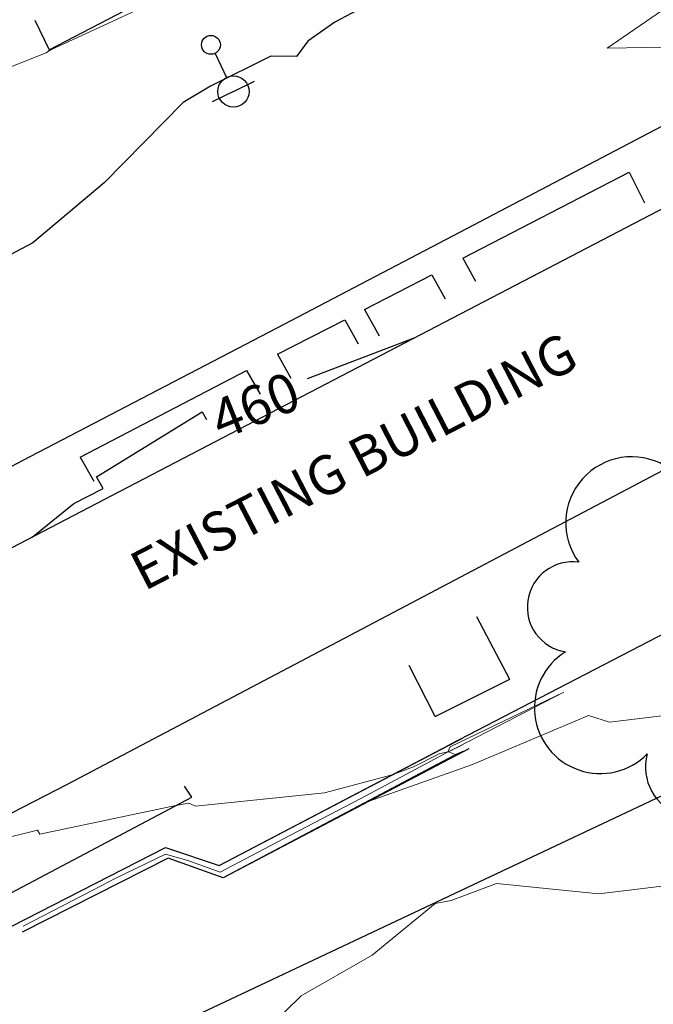
# Model space of a CAD drawing. Units: feet. Extents: x 1741675 to 1751173, y 661247 to 685871.
# Drawn here: x 1743244 to 1743325, y 662153 to 662278 of the extents above; entities that cross this region are included whole.
import ezdxf
from ezdxf.enums import TextEntityAlignment as Align

# ---------------------------------------------------------------- set-up
doc = ezdxf.new("R2010")
doc.units = ezdxf.units.FT
doc.header["$MEASUREMENT"] = 0
doc.linetypes.add('DGN STYLE 3', pattern=[128.89551654854233, 92.06822610610166, -36.82729044244066])
doc.linetypes.add('DGN Style 4', pattern=[42.92392388267015, 21.44855659346416, -10.72427829673208, 0.02681069574183019, -10.72427829673208])
for name, color, linetype, lineweight in [('C-WATR-PIPE-PLAN', 150, 'Continuous', 30), ('JC_Napier_BreakLine', 7, 'Continuous', 0), ('JC_Napier_Buildings_Footprint', 7, 'Continuous', 0), ('JC_Napier_Sidewalk', 7, 'Continuous', 13), ('SURVEY - CONTOURS - Index with Text', 31, 'DGN STYLE 3', 30), ('SURVEY - CONTOURS - Intermediate with optional Text', 13, 'DGN STYLE 3', 0), ('SURVEY - NON-TRANSPORTATION - Buildings', 252, 'Continuous', 30), ('SURVEY - TRANSPORTATION - Features', 191, 'DGN STYLE 3', 30), ('SURVEY - UTILITIES - Poles and Miscellaneous with Text', 31, 'Continuous', 30), ('SURVEY - VEGETATION - Features - Points - Locators', 3, 'Continuous', 0), ('SURVEY - VEGETATION - Features with Text', 3, 'Continuous', 30)]:
    doc.layers.add(name, color=color, linetype=linetype, lineweight=lineweight)
doc.layers.add('SURVEY - UTILITIES - Poles and Miscellaneous - Points - Locators', color=31, linetype='Continuous', lineweight=0, plot=False)
doc.layers.get('SURVEY - UTILITIES - Poles and Miscellaneous - Points - Locators').off()
doc.styles.add('ROMANS', font='ic-romans.shx')
doc.styles.add('Style-font000', font='font000.shx')
doc.styles.add('Style-LEROYMON', font='LEROYMON.shx')
doc.linetypes.add("Water 6''", pattern='A,0.3,-0.1,0.3,-0.45,["6\'\' W",ROMANS,S=0.09999999999999999,R=0,X=-0.4199999999999999,Y=-0.0425],0', length=1.15)

# ---------------------------------------------------------------- blocks, each defined once
blk = doc.blocks.new('CROSS-XUPL_84')
at = {"layer": 'SURVEY - UTILITIES - Poles and Miscellaneous with Text', "color": 31, "linetype": 'Continuous', "lineweight": 30}
for p, q in [((-0.0001879940846265526, 0.1348914151021745), (-0.0001869564866865403, 0.04989175079754204)), ((-0.0001883908125819289, -0.0001082492053683382), (-0.07518839081058104, -0.0001082492017303593)), ((-0.0001883908125819289, -0.0001082492053683382), (0.07481160918905516, -0.0001082492017303593))]:
    blk.add_line(p, q, dxfattribs=at)
for centre, radius in [((-0.0001883721915874048, 0.1648914056386275), 0.03000000000000001), ((-0.0001883721943158889, -0.0001082646194845438), 0.05000000000000001)]:
    blk.add_circle(centre, radius, dxfattribs=at)
blk = doc.blocks.new('SURVPN-CROSS-XUPL_84')
at = {"layer": 'SURVEY - UTILITIES - Poles and Miscellaneous with Text', "color": 31, "linetype": 'Continuous', "lineweight": 30, "xscale": 50, "yscale": 50, "zscale": 50}
blk.add_blockref('CROSS-XUPL_84', (1.746229827404022e-10, -1.164153218269348e-10), dxfattribs=at)
blk = doc.blocks.new('CROSS-TREE_253')
at = {"layer": 'SURVEY - VEGETATION - Features with Text', "color": 3, "linetype": 'Continuous', "lineweight": 30}
blk.add_circle((0.00157388647494372, 0.0006140966795555869), 0.001173882610389149, dxfattribs=at)
for centre, radius, start, end in [((-0.01761854858386869, 0.05530314672819259), 0.0383326619090528, 31.96825000000001, 169.4924805555555), ((0.04351221606475519, 0.05046471899436256), 0.03808318440474682, 342.8640777777778, 138.7025638888889), ((-0.05937492333941918, 0.02890942797853313), 0.033642426566213, 82.91550833333332, 239.7044277777777), ((0.07898205517676615, 0.01117252587869189), 0.02808583326084476, 273.1169777777778, 88.1172555555556), ((-0.07035719018540476, -0.02244121484341122), 0.02309260639264287, 105.0316638888889, 283.7773055555555), ((0.04909957861354997, -0.03486294067374729), 0.03619691139744288, 262.9580666666666, 29.80373611111112), ((-0.03733987280247675, -0.06410022412069338), 0.03357160103682632, 145.0523472222222, 338.472038888889), ((0.01920988647498234, -0.07300917602515256), 0.02554871818454247, 187.6710166666667, 4.990163888888907)]:
    blk.add_arc(centre, radius, start, end, dxfattribs=at)
blk = doc.blocks.new('SURVPN-CROSS-TREE_253')
at = {"layer": 'SURVEY - VEGETATION - Features - Points - Locators', "color": 3, "linetype": 'Continuous', "lineweight": 0}
for p, q in [((0, 2), (0, -1.999999999941792)), ((2, 5.820766091346741e-11), (-2, 0))]:
    blk.add_line(p, q, dxfattribs=at)
at = {"layer": 'SURVEY - VEGETATION - Features with Text', "color": 3, "linetype": 'Continuous', "lineweight": 30, "xscale": 250.0000000000001, "yscale": 250.0000000000001}
blk.add_blockref('CROSS-TREE_253', (0, 5.820766091346741e-11), dxfattribs=at)

msp = doc.modelspace()

# ---------------------------------------------------------------- linework, layer by layer
at = {"layer": 'C-WATR-PIPE-PLAN', "linetype": "Water 6''", "ltscale": 40}
msp.add_lwpolyline([(1743007.967619636, 662029.0014586417), (1743421.130821632, 662223.9414710117), (1743472.839254129, 662322.6222474702)], dxfattribs=at)
at = {"layer": 'JC_Napier_BreakLine', "color": 23, "linetype": 'Continuous', "lineweight": 0}
for points in [[(1743301.006722227, 662185.7308065594, 458.1092999999966), (1743299.010335133, 662184.7324489803, 457.9948000000005), (1743296.783961639, 662183.5428188145, 457.9183999999951), (1743287.964097381, 662178.8295736462, 457.8619999999938), (1743286.872892216, 662178.2613333167, 457.8457999999956), (1743278.0031593, 662173.6432323159, 457.7929000000004), (1743270.017282889, 662169.454592392, 457.7170000000042), (1743265.76368247, 662170.9519647212, 457.670299999998), (1743263.072742969, 662171.7551127225, 457.6364999999934), (1743256.714159891, 662168.6734259725, 457.5717000000005), (1743253.793233976, 662167.164570734, 457.5948999999966), (1743244.908737302, 662162.5753410608, 457.5301999999938)], [(1743299.489, 662184.9718207433, 458.022253156662), (1743299.010335132, 662184.7324489803, 457.9948000000004), (1743296.783961639, 662183.5428188145, 457.918399999995), (1743287.964097381, 662178.8295736462, 457.8619999999937), (1743286.872892216, 662178.2613333167, 457.8457999999956), (1743278.003159299, 662173.6432323159, 457.7929000000004), (1743270.017282888, 662169.454592392, 457.7170000000042), (1743265.76368247, 662170.9519647212, 457.670299999998), (1743263.072742969, 662171.7551127225, 457.6364999999933), (1743256.714159891, 662168.6734259725, 457.5717000000004), (1743253.793233976, 662167.164570734, 457.5948999999965), (1743244.908737302, 662162.5753410608, 457.5301999999938)]]:
    msp.add_polyline3d(points, dxfattribs=at)
at = {"layer": 'JC_Napier_Buildings_Footprint', "color": 252, "linetype": 'Continuous', "lineweight": 30, "extrusion": (0.01247700905663306, 0.006506572392610991, 0.9999009894788087), "elevation": 26519.95722889328, "flags": 128}
msp.add_lwpolyline([(1743203.489947309, 662105.1339773426), (1743114.811816707, 662058.8942458786)], dxfattribs=at)
at = {"layer": 'JC_Napier_Buildings_Footprint', "color": 252, "linetype": 'Continuous', "lineweight": 30, "extrusion": (0.01247700905662409, 0.006506572392600775, 0.9999009894788088), "elevation": 26519.95722887087, "flags": 128}
msp.add_lwpolyline([(1743203.489947309, 662105.1339773432), (1743114.811816708, 662058.894245879)], dxfattribs=at)
at = {"layer": 'JC_Napier_Buildings_Footprint', "color": 252, "linetype": 'Continuous', "lineweight": 30, "extrusion": (-0.466272545451466, 0.8846411206860343, 3.081505811963546e-05), "elevation": -227037.6256102743, "flags": 128}
msp.add_lwpolyline([(-1850907.821440326, 465.3664778494682), (-1851007.821372031, 466.077877849806), (-1851030.633722147, 465.4471778495123)], dxfattribs=at)
at = {"layer": 'JC_Napier_Buildings_Footprint', "color": 252, "linetype": 'Continuous', "lineweight": 30, "extrusion": (-0.4662725454517041, 0.8846411206859023, 3.081525107319227e-05), "elevation": -227037.6256106882, "flags": 128}
msp.add_lwpolyline([(-1850907.821440264, 465.3665216572012), (-1851007.821371969, 466.0779216575391), (-1851030.633722084, 465.4472216572453)], dxfattribs=at)
at = {"layer": 'JC_Napier_Buildings_Footprint', "color": 252, "linetype": 'Continuous', "lineweight": 30, "extrusion": (-0.0472337619270578, -0.02463192190343531, 0.998580112037868), "elevation": -98192.28036102881, "flags": 128}
msp.add_lwpolyline([(218896.0754039998, 1849301.846375145), (218896.0754039998, 1849279.560172836)], dxfattribs=at)
at = {"layer": 'JC_Napier_Buildings_Footprint', "color": 252, "linetype": 'Continuous', "lineweight": 30, "extrusion": (-0.04723376192725181, -0.02463192190348817, 0.9985801120378576), "elevation": -98192.28036140205, "flags": 128}
msp.add_lwpolyline([(218896.0754025107, 1849301.846375301), (218896.0754025107, 1849279.560172993)], dxfattribs=at)
at = {"layer": 'JC_Napier_Buildings_Footprint', "color": 252, "linetype": 'Continuous', "lineweight": 30, "extrusion": (-0.01585324212562793, -0.00816365934012225, 0.9998410020499684), "elevation": -32583.69365245122, "flags": 128}
msp.add_lwpolyline([(209379.1975795011, 1852673.185230219), (209379.1975795011, 1852702.004642573)], dxfattribs=at)
at = {"layer": 'JC_Napier_Buildings_Footprint', "color": 252, "linetype": 'Continuous', "lineweight": 30, "extrusion": (-0.01585324212565488, -0.00816365934020145, 0.9998410020499673), "elevation": -32583.69365255066, "flags": 128}
msp.add_lwpolyline([(209379.1975855359, 1852673.185229536), (209379.1975855361, 1852702.004641889)], dxfattribs=at)
at = {"layer": 'JC_Napier_Sidewalk', "color": 53, "linetype": 'DGN STYLE 3', "lineweight": 30}
for p, q in [((1743248.239994171, 662274.2351665072, 461.0086824567124), (1743282.5036182, 662292.0811321031, 461.1539144170195)), ((1743248.239994171, 662274.2351665072, 461.0086824567124), (1743282.5036182, 662292.0811321031, 461.1539144170196)), ((1743246.399500644, 662277.9920088681, 461.1418842963725), (1743248.239994171, 662274.2351665072, 461.0086824567124)), ((1743246.399500644, 662277.9920088681, 461.1418842963726), (1743248.239994171, 662274.2351665072, 461.0086824567124)), ((1743302.328460633, 662251.9319152553, 459.7061814340124), (1743334.817247864, 662268.9810171468, 459.0910251547941)), ((1743302.328460633, 662251.9319152553, 459.7061814340125), (1743334.817247865, 662268.9810171468, 459.0910251547941)), ((1743300.959799566, 662247.6837864105, 459.7403021022998), (1743322.13156769, 662258.6554752138, 459.3588154424243)), ((1743300.959799566, 662247.6837864104, 459.7403021022998), (1743322.131567691, 662258.6554752138, 459.3588154424244)), ((1743322.131282495, 662258.6560419443, 459.3587688625146), (1743324.105723616, 662254.7324995818, 459.6812470994948)), ((1743322.131282495, 662258.6560419443, 459.3587688625148), (1743324.105723616, 662254.7324995819, 459.6812470994948)), ((1743277.266363798, 662238.7908356228, 459.7550759805027), (1743302.328460633, 662251.9319152553, 459.7061814340124)), ((1743277.266363798, 662238.7908356228, 459.7550759805027), (1743302.328460633, 662251.9319152553, 459.7061814340125)), ((1743300.959799566, 662247.6837864105, 459.7403021022998), (1743302.561902324, 662244.7464943812, 459.7403021022998)), ((1743300.959799566, 662247.6837864104, 459.7403021022998), (1743302.561902324, 662244.7464943812, 459.7403021022998)), ((1743288.402464375, 662241.1390732905, 459.7760631873317), (1743296.983917226, 662245.5735235761, 459.751128852814)), ((1743288.402464376, 662241.1390732905, 459.7760631873317), (1743296.983917226, 662245.5735235761, 459.7511288528141)), ((1743296.983917226, 662245.5735235761, 459.751128852814), (1743298.680876641, 662242.4814567777, 459.751128852814)), ((1743296.983917226, 662245.5735235761, 459.7511288528141), (1743298.680876641, 662242.4814567777, 459.7511288528141)), ((1743288.402464375, 662241.1390732905, 459.7760631873317), (1743290.27061141, 662237.7901836393, 459.7760631873317)), ((1743288.402464376, 662241.1390732905, 459.7760631873317), (1743290.270611411, 662237.7901836394, 459.7760631873317)), ((1743277.320138821, 662235.4287239434, 459.7330943961252), (1743285.918405252, 662239.8182613008, 459.6983074336384)), ((1743277.320138821, 662235.4287239435, 459.7330943961253), (1743285.918405253, 662239.8182613008, 459.6983074336385)), ((1743285.918405252, 662239.8182613008, 459.6983074336384), (1743287.628210946, 662236.7651301253, 459.6983074336384)), ((1743285.918405253, 662239.8182613008, 459.6983074336385), (1743287.628210946, 662236.7651301253, 459.6983074336385)), ((1743244.815739485, 662221.9016071255, 459.4010740470218), (1743277.266363798, 662238.7908356228, 459.7550759805027)), ((1743244.815739486, 662221.9016071255, 459.4010740470219), (1743277.266363798, 662238.7908356228, 459.7550759805027)), ((1743277.320138821, 662235.4287239434, 459.7330943961252), (1743279.034366741, 662232.378073501, 459.7330943961252)), ((1743277.320138821, 662235.4287239435, 459.7330943961253), (1743279.034366741, 662232.378073501, 459.7330943961253)), ((1743252.196795051, 662222.3267017057, 459.3580951283138), (1743273.398031504, 662233.3860616753, 459.6970052277444)), ((1743252.196795051, 662222.3267017057, 459.3580951283138), (1743273.398031505, 662233.3860616754, 459.6970052277445)), ((1743273.398031504, 662233.3860616753, 459.6970052277444), (1743275.108794647, 662230.333466885, 459.6970052277444)), ((1743273.398031505, 662233.3860616754, 459.6970052277445), (1743275.108794647, 662230.3334668851, 459.6970052277445)), ((1743252.196795051, 662222.3267017057, 459.3580951283138), (1743253.924630338, 662219.2837375746, 459.3580951283138)), ((1743252.196795051, 662222.3267017057, 459.3580951283138), (1743253.924630338, 662219.2837375746, 459.3580951283138)), ((1743212.182973966, 662204.5113743019, 458.701272263783), (1743244.815739485, 662221.9016071255, 459.4010740470218)), ((1743212.182973966, 662204.511374302, 458.701272263783), (1743244.815739486, 662221.9016071255, 459.4010740470219)), ((1743297.426260156, 662189.2913592419, 458.2998506079222), (1743294.094191863, 662195.7684069626, 458.2998506079222)), ((1743297.426260156, 662189.2913592419, 458.2998506079222), (1743294.094191863, 662195.7684069627, 458.2998506079222)), ((1743297.426260156, 662189.2913592419, 458.2998506079222), (1743306.9375005, 662194.0411535912, 458.3872863713683)), ((1743297.426260156, 662189.2913592419, 458.2998506079222), (1743306.9375005, 662194.0411535912, 458.3872863713684)), ((1743269.881838877, 662170.289079439, 457.713949268696), (1743300.893881795, 662186.5103021675, 458.1157958491801)), ((1743269.881838877, 662170.289079439, 457.7139492686959), (1743299.257, 662185.6540000001, 458.1530000002384)), ((1743301.688364392, 662185.1439267312, 458.1548377677012), (1743270.39703829, 662168.7060161813, 457.7730042715009)), ((1743299.853, 662184.293, 457.9860000002384), (1743270.39703829, 662168.7060161813, 457.7730042715009)), ((1743266.422890629, 662179.0062786862, 458.0426887843102), (1743265.49716622, 662180.3841428694, 458.0426887843102)), ((1743266.422890629, 662179.0062786863, 458.0426887843103), (1743265.49716622, 662180.3841428694, 458.0426887843103)), ((1743242.656065178, 662166.4149220155, 457.5430178439104), (1743266.422890629, 662179.0062786862, 458.0426887843102)), ((1743242.656065179, 662166.4149220156, 457.5430178439105), (1743266.422890629, 662179.0062786863, 458.0426887843103)), ((1743221.77921354, 662151.5200495842, 457.0312078196008), (1743263.064553714, 662172.5787934276, 457.6817971005021)), ((1743221.77921354, 662151.5200495843, 457.0312078196008), (1743263.064553714, 662172.5787934276, 457.6817971005023)), ((1743263.064553714, 662172.5787934276, 457.6817971005021), (1743269.881838877, 662170.289079439, 457.7139492686959)), ((1743263.064553714, 662172.5787934276, 457.6817971005023), (1743269.881838877, 662170.289079439, 457.713949268696)), ((1743263.409754667, 662171.2165585229, 457.5961673464349), (1743244.791453991, 662161.7899481908, 457.5902618461544)), ((1743263.409754667, 662171.2165585229, 457.596167346435), (1743244.791453991, 662161.7899481908, 457.5902618461545)), ((1743270.39703829, 662168.7060161813, 457.7730042715009), (1743263.409754667, 662171.2165585229, 457.5961673464349)), ((1743270.39703829, 662168.7060161813, 457.7730042715009), (1743263.409754667, 662171.2165585229, 457.596167346435))]:
    msp.add_line(p, q, dxfattribs=at)
at = {"layer": 'SURVEY - CONTOURS - Index with Text', "linetype": 'Continuous', "flags": 128}
for points, elevation in [([(1743288.789225885, 662279.9431213955), (1743284.635504101, 662277.7717070928), (1743281.187233339, 662275.3252416267), (1743279.769105881, 662273.3636461678), (1743276.460472426, 662273.4398411381), (1743268.786736967, 662269.5875027475), (1743265.319994577, 662267.5372376941), (1743255.225051655, 662257.2829314823), (1743246.164671864, 662249.6467843294), (1743231.051338857, 662241.667981773), (1743227.830484923, 662244.3230097126), (1743225.88358452, 662244.7886428413), (1743217.999027352, 662244.9773561448), (1743207.631572088, 662246.9823107191), (1743206.927097542, 662247.3799424274), (1743203.786039307, 662248.858935267), (1743203.304320826, 662249.0233716406)], 460.0000000000002), ([(1743281.165266198, 662232.3406332892), (1743281.170864339, 662232.343490984), (1743294.883703834, 662237.5747746228)], 460.0000000000001), ([(1743246.072669473, 662212.1205062345), (1743251.374972934, 662216.4102350576), (1743255.11992968, 662218.33747739), (1743254.275911097, 662219.8239143738), (1743267.729540334, 662228.1093463334), (1743268.287567923, 662227.1136315732)], 460.0000000000001)]:
    msp.add_lwpolyline(points, dxfattribs=dict(at, elevation=elevation))
at = {"layer": 'SURVEY - CONTOURS - Intermediate with optional Text', "linetype": 'Continuous', "flags": 128}
for points, elevation in [([(1743281.990791541, 662289.7557346068), (1743248.524953042, 662274.2494277736), (1743248.416854791, 662274.1951607164), (1743248.296114623, 662274.1237538107), (1743247.867282042, 662273.8585914193), (1743234.630856575, 662268.6253216255), (1743225.845221002, 662265.9258167107), (1743224.118367715, 662266.9006581565), (1743220.115788136, 662267.2433741062), (1743209.688848977, 662276.1955858368), (1743208.004511011, 662277.457388208), (1743207.908716983, 662280.6653940824)], 460.9999999999983), ([(1743354.465216671, 662268.5761349968), (1743351.100421185, 662269.550604533), (1743350.900313208, 662269.9529644755), (1743350.894946238, 662269.963218191), (1743349.400650254, 662272.6013150136), (1743341.457740743, 662271.2284027644), (1743338.689077183, 662270.9345642764), (1743339.008877862, 662273.5397457102), (1743334.201593493, 662274.6794820029), (1743319.334812375, 662274.4546349082), (1743329.796158933, 662281.6768173489)], 459.0000000000001), ([(1743333.670941423, 662190.2518953976), (1743319.648969653, 662188.5588005718), (1743316.978224487, 662189.3901477999), (1743302.191978266, 662183.1782145586), (1743288.999380502, 662178.4781695346), (1743300.005188115, 662184.363558705), (1743300.989180329, 662184.879431694), (1743299.983998469, 662184.4562545973), (1743299.101000747, 662184.7777892373), (1743300.36697275, 662185.420228245), (1743313.819254777, 662192.3621528662), (1743299.346718484, 662185.398766383), (1743299.023189274, 662184.78047263), (1743297.929344754, 662184.520608452), (1743294.664516649, 662182.8787113545), (1743294.548698064, 662182.8433892186), (1743291.957471685, 662181.8359214466), (1743283.329669293, 662179.5664366836), (1743266.872055663, 662177.8742984381), (1743266.025643126, 662178.2459909207), (1743264.392400554, 662177.9305513112), (1743247.037869425, 662174.2889849673), (1743246.75138113, 662174.8148046191), (1743232.129193613, 662171.1637993107)], 458.0000000000001), ([(1743332.629100419, 662168.4093221758), (1743318.261716601, 662166.6745202804), (1743305.228544581, 662168.0084652547), (1743299.439028281, 662165.8413657871), (1743297.428363828, 662165.4410971631), (1743289.389784443, 662158.8664071802), (1743280.33808108, 662153.6826330672), (1743276.316673429, 662149.7529718832)], 457.0000000000032)]:
    msp.add_lwpolyline(points, dxfattribs=dict(at, elevation=elevation))
at = {"layer": 'SURVEY - TRANSPORTATION - Features', "color": 53, "linetype": 'DGN STYLE 3', "lineweight": 30, "extrusion": (0.01285132366270897, -0.0243819700486827, 0.9996201093498777), "elevation": 6716.400480985862, "flags": 128}
msp.add_lwpolyline([(1850962.486769555, -226955.3216146628), (1850962.486769555, -226964.319669397)], dxfattribs=at)
at = {"layer": 'SURVEY - TRANSPORTATION - Features', "color": 53, "linetype": 'DGN STYLE 3', "lineweight": 30}
msp.add_polyline3d([(1743414.979, 662227.448, 456.276), (1743376.917, 662232.156, 457.825), (1743362.83, 662224.773, 458.266), (1743355.865, 662221.133, 458.068), (1743353.169, 662213.699, 457.821), (1743336.166, 662204.851, 458.468), (1743333.51, 662205.482, 458.442), (1743330.329, 662203.836, 458.403), (1743329.423, 662201.331, 458.426), (1743299.257, 662185.654, 458.153)], dxfattribs=at)

# ---------------------------------------------------------------- block references
at = {"layer": 'SURVEY - UTILITIES - Poles and Miscellaneous - Points - Locators', "color": 31, "linetype": 'Continuous', "lineweight": 0, "xscale": 0.8, "yscale": 0.8, "zscale": 0.8, "rotation": 25.76932276050745}
msp.add_blockref('SURVPN-CROSS-XUPL_84', (1743271.72, 662268.924, 459.856), dxfattribs=at)
at = {"layer": 'SURVEY - VEGETATION - Features - Points - Locators', "color": 3, "linetype": 'Continuous', "lineweight": 0, "rotation": 337.0102777777777}
msp.add_blockref('SURVPN-CROSS-TREE_253', (1743333.315, 662201.509, 458.286), dxfattribs=at)

# ---------------------------------------------------------------- texts
at = {"layer": 'SURVEY - CONTOURS - Index with Text', "linetype": 'Continuous', "style": 'Style-font000'}
msp.add_text('460', height=5.000000000000001, rotation=22.09201953007124, dxfattribs=at).set_placement((1743274.485277175, 662228.9306851006, 460.0000000000001), align=Align.MIDDLE_CENTER)
at = {"layer": 'SURVEY - NON-TRANSPORTATION - Buildings', "color": 252, "linetype": 'DGN Style 4', "lineweight": 30, "insert": (1743285.865450684, 662224.01754685), "char_height": 5.000000000000001, "attachment_point": 2, "rotation": 27.31944444444445, "line_spacing_factor": 0.96, "style": 'Style-LEROYMON'}
msp.add_mtext('EXISTING BUILDING\\P', dxfattribs=at)

doc.saveas('drawing.dxf')
